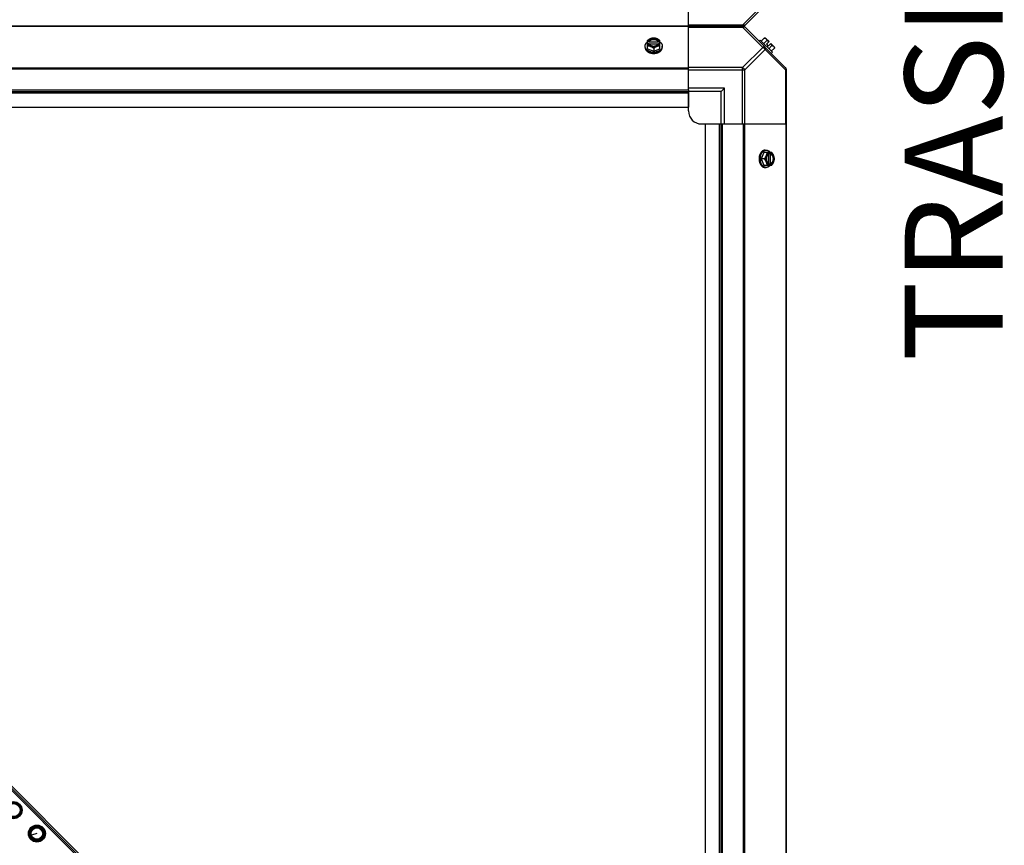
# Model space of a CAD drawing. Units: millimetres. Extents: x -4725 to 16605, y -1822 to 5024.
# Drawn here: x 11887 to 12642, y 2547 to 3179 of the extents above; entities that cross this region are included whole.
import ezdxf
from ezdxf.enums import TextEntityAlignment as Align

# ---------------------------------------------------------------- set-up
doc = ezdxf.new("R2010")
doc.units = ezdxf.units.MM
doc.header["$LTSCALE"] = 30.734
doc.layers.get('0').update_dxf_attribs({"linetype": 'CONTINUOUS'})
for name, color, linetype in [('3_ALL_AXES', 7, 'CONTINUOUS'), ('5_ALL_CURVES', 7, 'CONTINUOUS'), ('7_ALL_ROUNDS', 7, 'CONTINUOUS')]:
    doc.layers.add(name, color=color, linetype=linetype)
doc.styles.add('Arial', font='arial.ttf')

# ---------------------------------------------------------------- blocks, each defined once
blk = doc.blocks.new('BLOCO_25TR_1')
at = {"linetype": 'Continuous'}
for p, q in [((12454.25, 3162.94), (12455.14, 3163.84)), ((12464.48, 3154.5), (12455.14, 3163.84)), ((12458.29, 3165.43), (12455.93, 3163.06)), ((12459.23, 3165.32), (12461.92, 3162.63)), ((12366.87, 3158.27), (12366.87, 3159.17)), ((12368.72, 3157.22), (12368.72, 3163.48)), ((12368.72, 3157.22), (12373.48, 3155.28)), ((12369.79, 3162.63), (12368.81, 3162.63)), ((12368.81, 3161.28), (12369.79, 3161.28)), ((12369.79, 3162.35), (12369.79, 3162.63)), ((12377.17, 3162.35), (12369.79, 3162.35)), ((12369.93, 3161), (12377.03, 3161)), ((12373.48, 3157.65), (12373.48, 3155.28)), ((12373.48, 3155.28), (12378.24, 3157.22)), ((12378.14, 3162.63), (12377.17, 3162.63)), ((12377.17, 3162.63), (12377.17, 3162.35)), ((12377.17, 3161.28), (12378.14, 3161.28)), ((12378.24, 3157.22), (12378.24, 3163.48)), ((12380.08, 3158.27), (12380.08, 3159.17)), ((12460.24, 3163.48), (12457.87, 3161.11)), ((12459.93, 3160.63), (12461.92, 3162.63)), ((12459.93, 3160.63), (12461.28, 3159.28)), ((12461.28, 3159.28), (12463.27, 3161.28)), ((12464.13, 3159.59), (12461.76, 3157.22)), ((12463.27, 3161.28), (12465.97, 3158.58)), ((12466.07, 3157.65), (12463.7, 3155.28)), ((12464.48, 3154.5), (12463.59, 3153.6)), ((12378.85, 2091.11), (11373.06, 3096.89)), ((11373.77, 3097.6), (12379.56, 2091.81)), ((11374.65, 3098.49), (12380.44, 2092.7)), ((12457.87, 3077.59), (12455.93, 3072.83)), ((12464.13, 3077.59), (12457.87, 3077.59)), ((12458.92, 3079.44), (12459.81, 3079.44)), ((12461.65, 3076.38), (12461.65, 3069.28)), ((12461.92, 3077.5), (12461.92, 3076.52)), ((12462.99, 3076.52), (12463.27, 3076.52)), ((12462.99, 3069.14), (12462.99, 3076.52)), ((12463.27, 3076.52), (12463.27, 3077.5)), ((12458.29, 3072.83), (12455.93, 3072.83)), ((12455.93, 3072.83), (12457.87, 3068.07)), ((12457.87, 3068.07), (12464.13, 3068.07)), ((12458.92, 3066.23), (12459.81, 3066.23)), ((12461.92, 3069.14), (12461.92, 3068.17)), ((12463.27, 3069.14), (12462.99, 3069.14)), ((12463.27, 3068.17), (12463.27, 3069.14)), ((11895.89, 2560.34), (11896.25, 2559.99)), ((11905.16, 2551.08), (11904.8, 2551.43))]:
    blk.add_line(p, q, dxfattribs=at)
for centre in [(11882.56, 2573.67), (11900.53, 2555.71)]:
    blk.add_circle(centre, 6.55, dxfattribs=at)
for centre, radius, start, end in [((12457.83, 3157.19), 8.25, 80.26439, 86.81031), ((12372.69, 3154.7), 8.82, 116.09908, 116.7969), ((12372.7, 3153.34), 8.84, 116.09979, 116.7962), ((12374.25, 3154.68), 8.84, 63.2038, 63.90021), ((12374.26, 3153.35), 8.82, 63.2031, 63.90092), ((12457.83, 3157.19), 6.74, 53.1301, 69.09484), ((12457.83, 3157.19), 6.74, 20.90516, 36.8699), ((12457.83, 3157.19), 8.25, 3.18969, 9.73561), ((12373.47, 3163.69), 9.19, 259.81866, 270.04253), ((12373.48, 3163.73), 9.23, 269.97742, 280.39895), ((12464.33, 3072.84), 9.19, 169.59106, 180.04544), ((12453.98, 3073.61), 8.84, 26.09979, 26.7962), ((12455.35, 3073.62), 8.82, 26.09908, 26.7969), ((12464.38, 3072.83), 9.23, 179.97904, 190.17239), ((12454, 3072.05), 8.82, 333.2031, 333.90092), ((12455.33, 3072.06), 8.84, 333.2038, 333.90021)]:
    blk.add_arc(centre, radius, start, end, dxfattribs=at)
for points, knots in [([(12371.1, 3164.87), (12370.99, 3164.83), (12370.79, 3164.74), (12370.38, 3164.54), (12369.87, 3164.27), (12369.28, 3163.9), (12368.9, 3163.62), (12368.72, 3163.48)], [0, 0, 0, 0, 0.120655, 0.242999, 0.491746, 0.744658, 1, 1, 1, 1]), ([(12371.1, 3164.87), (12370.95, 3164.81), (12370.68, 3164.68), (12370.28, 3164.46), (12369.93, 3164.21), (12369.61, 3163.93), (12369.34, 3163.63), (12369.11, 3163.31), (12368.93, 3162.98), (12368.85, 3162.74), (12368.81, 3162.63)], [0, 0, 0, 0, 0.140312, 0.276453, 0.408039, 0.534946, 0.657206, 0.775083, 0.88912, 1, 1, 1, 1]), ([(12377.17, 3162.63), (12377.14, 3162.7), (12377.08, 3162.84), (12376.96, 3163.05), (12376.82, 3163.25), (12376.66, 3163.44), (12376.48, 3163.62), (12376.27, 3163.79), (12376.05, 3163.94), (12375.81, 3164.09), (12375.56, 3164.21), (12375.19, 3164.37), (12374.71, 3164.51), (12374.1, 3164.62), (12373.48, 3164.66), (12372.85, 3164.62), (12372.25, 3164.51), (12371.67, 3164.34), (12371.23, 3164.14), (12370.91, 3163.94), (12370.68, 3163.79), (12370.48, 3163.62), (12370.29, 3163.44), (12370.13, 3163.25), (12369.99, 3163.05), (12369.88, 3162.84), (12369.82, 3162.7), (12369.79, 3162.63)], [0, 0, 0, 0, 0.025909, 0.052443, 0.079675, 0.107677, 0.136505, 0.166181, 0.196702, 0.228043, 0.260162, 0.293, 0.360481, 0.429779, 0.500018, 0.570258, 0.639555, 0.707036, 0.771955, 0.803297, 0.833817, 0.863493, 0.892321, 0.920324, 0.947557, 0.974091, 1, 1, 1, 1]), ([(12370.47, 3163.33), (12370.56, 3163.41), (12370.76, 3163.57), (12371.08, 3163.77), (12371.37, 3163.92), (12371.61, 3164.02), (12371.87, 3164.12), (12372.21, 3164.22), (12372.62, 3164.3), (12373.05, 3164.36), (12373.48, 3164.37), (12373.91, 3164.36), (12374.34, 3164.3), (12374.75, 3164.22), (12375.09, 3164.12), (12375.34, 3164.02), (12375.59, 3163.92), (12375.88, 3163.77), (12376.2, 3163.57), (12376.4, 3163.41), (12376.49, 3163.33)], [0, 0, 0, 0, 0.056366, 0.114921, 0.175543, 0.206575, 0.238037, 0.302086, 0.36736, 0.433476, 0.500019, 0.566561, 0.632675, 0.697946, 0.761989, 0.793448, 0.824477, 0.885092, 0.943641, 1, 1, 1, 1]), ([(12373.48, 3165.43), (12373.38, 3165.42), (12373.19, 3165.41), (12372.8, 3165.36), (12372.3, 3165.27), (12371.8, 3165.13), (12371.4, 3164.99), (12371.2, 3164.91), (12371.1, 3164.87)], [0, 0, 0, 0, 0.115434, 0.233832, 0.478992, 0.734755, 0.866312, 1, 1, 1, 1]), ([(12375.86, 3164.87), (12375.77, 3164.9), (12375.58, 3164.97), (12375.2, 3165.1), (12374.71, 3165.21), (12374.1, 3165.3), (12373.48, 3165.33), (12372.86, 3165.3), (12372.25, 3165.21), (12371.75, 3165.1), (12371.37, 3164.97), (12371.19, 3164.9), (12371.1, 3164.87)], [0, 0, 0, 0, 0.06025, 0.1214, 0.245824, 0.37237, 0.5, 0.62763, 0.754176, 0.878601, 0.93975, 1, 1, 1, 1]), ([(12375.86, 3164.87), (12375.76, 3164.91), (12375.56, 3164.99), (12375.15, 3165.13), (12374.65, 3165.27), (12374.15, 3165.36), (12373.76, 3165.41), (12373.57, 3165.42), (12373.48, 3165.43)], [0, 0, 0, 0, 0.133688, 0.265245, 0.521008, 0.766168, 0.884566, 1, 1, 1, 1]), ([(12378.24, 3163.48), (12378.05, 3163.62), (12377.68, 3163.9), (12377.08, 3164.27), (12376.58, 3164.54), (12376.17, 3164.74), (12375.96, 3164.83), (12375.86, 3164.87)], [0, 0, 0, 0, 0.255342, 0.508254, 0.757001, 0.879345, 1, 1, 1, 1]), ([(12378.14, 3162.63), (12378.11, 3162.74), (12378.02, 3162.98), (12377.85, 3163.31), (12377.62, 3163.63), (12377.34, 3163.93), (12377.03, 3164.21), (12376.67, 3164.46), (12376.28, 3164.68), (12376, 3164.81), (12375.86, 3164.87)], [0, 0, 0, 0, 0.11088, 0.224917, 0.342794, 0.465054, 0.591961, 0.723547, 0.859688, 1, 1, 1, 1]), ([(12458.29, 3165.43), (12458.36, 3165.42), (12458.5, 3165.41), (12458.71, 3165.37), (12458.9, 3165.33), (12459.08, 3165.26), (12459.25, 3165.19), (12459.41, 3165.09), (12459.55, 3164.99), (12459.64, 3164.91), (12459.68, 3164.87)], [0, 0, 0, 0, 0.139018, 0.27292, 0.402085, 0.527043, 0.6485, 0.767253, 0.884134, 1, 1, 1, 1]), ([(12459.68, 3164.87), (12459.72, 3164.83), (12459.8, 3164.74), (12459.91, 3164.59), (12460, 3164.44), (12460.08, 3164.27), (12460.14, 3164.08), (12460.19, 3163.89), (12460.22, 3163.69), (12460.23, 3163.55), (12460.24, 3163.48)], [0, 0, 0, 0, 0.115866, 0.232747, 0.3515, 0.472957, 0.597915, 0.72708, 0.860982, 1, 1, 1, 1]), ([(12366.87, 3159.17), (12366.87, 3159.24), (12366.88, 3159.39), (12366.9, 3159.61), (12366.94, 3159.83), (12366.99, 3160.05), (12367.06, 3160.27), (12367.14, 3160.49), (12367.24, 3160.7), (12367.38, 3160.98), (12367.56, 3161.25), (12367.76, 3161.51), (12367.98, 3161.76), (12368.29, 3162.07), (12368.56, 3162.29), (12368.7, 3162.39)], [0, 0, 0, 0, 0.057857, 0.115845, 0.174093, 0.232726, 0.291861, 0.351613, 0.412081, 0.47336, 0.598612, 0.662765, 0.727986, 0.861718, 1, 1, 1, 1]), ([(12371.85, 3154.64), (12371.67, 3154.67), (12371.33, 3154.75), (12370.82, 3154.89), (12370.33, 3155.06), (12369.86, 3155.25), (12369.42, 3155.48), (12369, 3155.73), (12368.62, 3156), (12368.26, 3156.29), (12367.95, 3156.61), (12367.67, 3156.94), (12367.46, 3157.23), (12367.32, 3157.47), (12367.2, 3157.71), (12367.1, 3157.96), (12367.01, 3158.21), (12366.95, 3158.46), (12366.89, 3158.78), (12366.87, 3159.04), (12366.87, 3159.17)], [0, 0, 0, 0, 0.073348, 0.145721, 0.216906, 0.286713, 0.354984, 0.421591, 0.486443, 0.549493, 0.610739, 0.67023, 0.728072, 0.756432, 0.784443, 0.839522, 0.866675, 0.893613, 0.946985, 1, 1, 1, 1]), ([(12366.87, 3158.27), (12366.87, 3158.19), (12366.88, 3158.04), (12366.9, 3157.81), (12366.94, 3157.58), (12367, 3157.36), (12367.07, 3157.13), (12367.16, 3156.91), (12367.26, 3156.69), (12367.38, 3156.48), (12367.51, 3156.27), (12367.7, 3156), (12367.98, 3155.66), (12368.3, 3155.36), (12368.58, 3155.13), (12368.89, 3154.91), (12369.29, 3154.65), (12369.81, 3154.38), (12370.37, 3154.14), (12370.95, 3153.95), (12371.56, 3153.79), (12372.19, 3153.68), (12372.83, 3153.61), (12373.26, 3153.6), (12373.48, 3153.6)], [0, 0, 0, 0, 0.02571, 0.051482, 0.077377, 0.103452, 0.129764, 0.156365, 0.183303, 0.210619, 0.238352, 0.266533, 0.324316, 0.384132, 0.414832, 0.446052, 0.510011, 0.575925, 0.643628, 0.712904, 0.783487, 0.855079, 0.92738, 1, 1, 1, 1]), ([(12368.72, 3159.59), (12368.81, 3159.59), (12369, 3159.58), (12369.39, 3159.53), (12369.89, 3159.43), (12370.39, 3159.29), (12370.79, 3159.15), (12371, 3159.08), (12371.1, 3159.04)], [0, 0, 0, 0, 0.115434, 0.233832, 0.478992, 0.734755, 0.866312, 1, 1, 1, 1]), ([(12368.81, 3161.28), (12368.85, 3161.16), (12368.93, 3160.93), (12369.11, 3160.59), (12369.34, 3160.27), (12369.61, 3159.97), (12369.93, 3159.7), (12370.28, 3159.44), (12370.68, 3159.22), (12370.95, 3159.09), (12371.1, 3159.04)], [0, 0, 0, 0, 0.11088, 0.224917, 0.342794, 0.465054, 0.591961, 0.723547, 0.859688, 1, 1, 1, 1]), ([(12369.79, 3162.35), (12369.82, 3162.44), (12369.9, 3162.61), (12370.06, 3162.87), (12370.25, 3163.11), (12370.39, 3163.26), (12370.47, 3163.33)], [0, 0, 0, 0, 0.238053, 0.483411, 0.737097, 1, 1, 1, 1]), ([(12369.79, 3161.28), (12369.8, 3161.25), (12369.84, 3161.16), (12369.88, 3161.06), (12369.92, 3161)], [0, 0, 0, 0, 0.247251, 1, 1, 1, 1]), ([(12369.92, 3161), (12369.95, 3160.93), (12370.03, 3160.81), (12370.16, 3160.62), (12370.31, 3160.45), (12370.48, 3160.29), (12370.66, 3160.13), (12370.87, 3159.99), (12371.08, 3159.85), (12371.31, 3159.73), (12371.56, 3159.62), (12371.81, 3159.53), (12372.07, 3159.44), (12372.44, 3159.35), (12372.91, 3159.28), (12373.48, 3159.25), (12374.05, 3159.28), (12374.52, 3159.35), (12374.88, 3159.44), (12375.15, 3159.53), (12375.4, 3159.62), (12375.64, 3159.73), (12375.87, 3159.85), (12376.09, 3159.99), (12376.29, 3160.13), (12376.48, 3160.29), (12376.65, 3160.45), (12376.8, 3160.62), (12376.93, 3160.81), (12377.01, 3160.93), (12377.04, 3161)], [0, 0, 0, 0, 0.026326, 0.053298, 0.080975, 0.109401, 0.138592, 0.168547, 0.199248, 0.230663, 0.262746, 0.295439, 0.328674, 0.362373, 0.430795, 0.499999, 0.569202, 0.637624, 0.671323, 0.704558, 0.737251, 0.769334, 0.800749, 0.83145, 0.861406, 0.890598, 0.919024, 0.946701, 0.973674, 1, 1, 1, 1]), ([(12371.1, 3159.04), (12371.2, 3158.99), (12371.41, 3158.9), (12371.82, 3158.71), (12372.32, 3158.44), (12372.91, 3158.07), (12373.29, 3157.79), (12373.48, 3157.65)], [0, 0, 0, 0, 0.120655, 0.242999, 0.491746, 0.744658, 1, 1, 1, 1]), ([(12371.1, 3159.04), (12371.19, 3159), (12371.37, 3158.93), (12371.75, 3158.81), (12372.25, 3158.69), (12372.86, 3158.6), (12373.48, 3158.57), (12374.1, 3158.6), (12374.71, 3158.69), (12375.2, 3158.81), (12375.58, 3158.93), (12375.77, 3159), (12375.86, 3159.04)], [0, 0, 0, 0, 0.06025, 0.1214, 0.245824, 0.37237, 0.5, 0.62763, 0.754176, 0.878601, 0.93975, 1, 1, 1, 1]), ([(12373.48, 3157.65), (12373.66, 3157.79), (12374.04, 3158.07), (12374.63, 3158.44), (12375.14, 3158.71), (12375.55, 3158.9), (12375.76, 3158.99), (12375.86, 3159.04)], [0, 0, 0, 0, 0.255342, 0.508254, 0.757001, 0.879345, 1, 1, 1, 1]), ([(12373.48, 3153.6), (12373.69, 3153.6), (12374.13, 3153.61), (12374.77, 3153.68), (12375.39, 3153.79), (12376, 3153.95), (12376.59, 3154.14), (12377.15, 3154.38), (12377.67, 3154.65), (12378.07, 3154.91), (12378.37, 3155.13), (12378.65, 3155.36), (12378.97, 3155.66), (12379.25, 3156), (12379.45, 3156.27), (12379.58, 3156.48), (12379.7, 3156.69), (12379.8, 3156.91), (12379.89, 3157.13), (12379.96, 3157.36), (12380.01, 3157.58), (12380.05, 3157.81), (12380.08, 3158.04), (12380.08, 3158.19), (12380.08, 3158.27)], [0, 0, 0, 0, 0.07262, 0.144921, 0.216512, 0.287095, 0.356371, 0.424074, 0.489988, 0.553947, 0.585168, 0.615867, 0.675684, 0.733467, 0.761648, 0.789381, 0.816697, 0.843634, 0.870236, 0.896548, 0.922623, 0.948518, 0.97429, 1, 1, 1, 1]), ([(12380.08, 3159.17), (12380.08, 3159.04), (12380.07, 3158.78), (12380.01, 3158.46), (12379.94, 3158.21), (12379.86, 3157.96), (12379.76, 3157.72), (12379.64, 3157.48), (12379.5, 3157.24), (12379.3, 3156.95), (12379.02, 3156.62), (12378.71, 3156.31), (12378.36, 3156.01), (12377.97, 3155.74), (12377.56, 3155.49), (12377.12, 3155.27), (12376.66, 3155.07), (12376.17, 3154.9), (12375.67, 3154.76), (12375.32, 3154.68), (12375.15, 3154.65)], [0, 0, 0, 0, 0.053056, 0.106468, 0.133424, 0.160593, 0.215698, 0.243719, 0.272086, 0.329936, 0.389425, 0.45066, 0.513692, 0.578521, 0.645102, 0.713345, 0.783127, 0.854291, 0.926653, 1, 1, 1, 1]), ([(12375.86, 3159.04), (12376, 3159.09), (12376.28, 3159.22), (12376.67, 3159.44), (12377.03, 3159.7), (12377.34, 3159.97), (12377.62, 3160.27), (12377.85, 3160.59), (12378.02, 3160.93), (12378.11, 3161.16), (12378.14, 3161.28)], [0, 0, 0, 0, 0.140312, 0.276453, 0.408039, 0.534946, 0.657206, 0.775083, 0.88912, 1, 1, 1, 1]), ([(12375.86, 3159.04), (12375.96, 3159.08), (12376.16, 3159.15), (12376.57, 3159.29), (12377.07, 3159.43), (12377.57, 3159.53), (12377.96, 3159.58), (12378.15, 3159.59), (12378.24, 3159.59)], [0, 0, 0, 0, 0.133688, 0.265245, 0.521008, 0.766168, 0.884566, 1, 1, 1, 1]), ([(12376.49, 3163.33), (12376.56, 3163.26), (12376.71, 3163.11), (12376.9, 3162.87), (12377.06, 3162.61), (12377.13, 3162.44), (12377.17, 3162.35)], [0, 0, 0, 0, 0.262889, 0.516572, 0.761936, 1, 1, 1, 1]), ([(12377.04, 3161), (12377.05, 3161.02), (12377.1, 3161.11), (12377.14, 3161.21), (12377.17, 3161.28)], [0, 0, 0, 0, 0.253, 1, 1, 1, 1]), ([(12378.25, 3162.39), (12378.4, 3162.29), (12378.67, 3162.07), (12378.98, 3161.76), (12379.2, 3161.51), (12379.4, 3161.25), (12379.57, 3160.98), (12379.72, 3160.7), (12379.82, 3160.49), (12379.9, 3160.27), (12379.96, 3160.05), (12380.02, 3159.83), (12380.05, 3159.61), (12380.08, 3159.39), (12380.08, 3159.24), (12380.08, 3159.17)], [0, 0, 0, 0, 0.138282, 0.272013, 0.337235, 0.401387, 0.526639, 0.587918, 0.648386, 0.708138, 0.767274, 0.825906, 0.884154, 0.942143, 1, 1, 1, 1]), ([(12464.13, 3159.59), (12464.2, 3159.59), (12464.34, 3159.58), (12464.54, 3159.54), (12464.73, 3159.49), (12464.91, 3159.43), (12465.08, 3159.35), (12465.24, 3159.26), (12465.38, 3159.16), (12465.47, 3159.08), (12465.51, 3159.04)], [0, 0, 0, 0, 0.139018, 0.27292, 0.402085, 0.527043, 0.6485, 0.767253, 0.884134, 1, 1, 1, 1]), ([(12465.51, 3159.04), (12465.56, 3158.99), (12465.64, 3158.91), (12465.74, 3158.76), (12465.83, 3158.6), (12465.91, 3158.43), (12465.97, 3158.25), (12466.02, 3158.06), (12466.05, 3157.86), (12466.07, 3157.72), (12466.07, 3157.65)], [0, 0, 0, 0, 0.115866, 0.232747, 0.3515, 0.472957, 0.597915, 0.72708, 0.860982, 1, 1, 1, 1]), ([(12458.92, 3079.44), (12458.84, 3079.44), (12458.69, 3079.43), (12458.46, 3079.41), (12458.23, 3079.37), (12458, 3079.31), (12457.78, 3079.24), (12457.56, 3079.15), (12457.34, 3079.05), (12457.13, 3078.94), (12456.92, 3078.8), (12456.64, 3078.61), (12456.31, 3078.33), (12456.01, 3078.01), (12455.78, 3077.73), (12455.55, 3077.43), (12455.3, 3077.02), (12455.02, 3076.5), (12454.79, 3075.94), (12454.59, 3075.36), (12454.44, 3074.75), (12454.33, 3074.12), (12454.26, 3073.48), (12454.25, 3073.05), (12454.25, 3072.83)], [0, 0, 0, 0, 0.02571, 0.051482, 0.077377, 0.103452, 0.129764, 0.156365, 0.183303, 0.210619, 0.238352, 0.266533, 0.324316, 0.384132, 0.414832, 0.446052, 0.510011, 0.575925, 0.643628, 0.712904, 0.783487, 0.855079, 0.92738, 1, 1, 1, 1]), ([(12455.3, 3074.5), (12455.33, 3074.67), (12455.4, 3075.02), (12455.54, 3075.52), (12455.71, 3076.01), (12455.91, 3076.47), (12456.14, 3076.91), (12456.38, 3077.33), (12456.66, 3077.71), (12456.95, 3078.06), (12457.26, 3078.37), (12457.59, 3078.65), (12457.89, 3078.85), (12458.12, 3078.99), (12458.36, 3079.11), (12458.61, 3079.22), (12458.86, 3079.3), (12459.11, 3079.37), (12459.43, 3079.42), (12459.69, 3079.44), (12459.81, 3079.44)], [0, 0, 0, 0, 0.073346, 0.145709, 0.216874, 0.286657, 0.354902, 0.421485, 0.486315, 0.549348, 0.610584, 0.670074, 0.727923, 0.756289, 0.78431, 0.839414, 0.866582, 0.893537, 0.946946, 1, 1, 1, 1]), ([(12459.68, 3075.21), (12459.64, 3075.11), (12459.55, 3074.91), (12459.36, 3074.5), (12459.08, 3073.99), (12458.71, 3073.4), (12458.44, 3073.02), (12458.29, 3072.83)], [0, 0, 0, 0, 0.120655, 0.242999, 0.491746, 0.744658, 1, 1, 1, 1]), ([(12459.68, 3075.21), (12459.64, 3075.12), (12459.57, 3074.94), (12459.45, 3074.56), (12459.33, 3074.06), (12459.25, 3073.45), (12459.22, 3072.83), (12459.25, 3072.21), (12459.33, 3071.6), (12459.45, 3071.11), (12459.57, 3070.73), (12459.64, 3070.54), (12459.68, 3070.45)], [0, 0, 0, 0, 0.06025, 0.1214, 0.245824, 0.37237, 0.5, 0.62763, 0.754176, 0.878601, 0.93975, 1, 1, 1, 1]), ([(12460.24, 3077.59), (12460.23, 3077.5), (12460.22, 3077.31), (12460.17, 3076.92), (12460.08, 3076.42), (12459.94, 3075.92), (12459.8, 3075.52), (12459.72, 3075.32), (12459.68, 3075.21)], [0, 0, 0, 0, 0.115434, 0.233832, 0.478992, 0.734755, 0.866312, 1, 1, 1, 1]), ([(12461.92, 3077.5), (12461.81, 3077.46), (12461.57, 3077.38), (12461.24, 3077.2), (12460.92, 3076.97), (12460.62, 3076.7), (12460.34, 3076.38), (12460.09, 3076.03), (12459.87, 3075.63), (12459.74, 3075.36), (12459.68, 3075.21)], [0, 0, 0, 0, 0.11088, 0.224917, 0.342794, 0.465054, 0.591961, 0.723547, 0.859688, 1, 1, 1, 1]), ([(12459.81, 3079.44), (12459.89, 3079.44), (12460.04, 3079.43), (12460.26, 3079.41), (12460.48, 3079.37), (12460.7, 3079.32), (12460.92, 3079.25), (12461.13, 3079.17), (12461.34, 3079.07), (12461.62, 3078.93), (12461.9, 3078.75), (12462.15, 3078.55), (12462.41, 3078.33), (12462.71, 3078.02), (12462.93, 3077.75), (12463.04, 3077.61)], [0, 0, 0, 0, 0.057857, 0.115845, 0.174093, 0.232726, 0.291861, 0.351613, 0.412081, 0.47336, 0.598612, 0.662765, 0.727986, 0.861718, 1, 1, 1, 1]), ([(12461.64, 3076.39), (12461.58, 3076.36), (12461.45, 3076.28), (12461.27, 3076.15), (12461.1, 3076), (12460.93, 3075.83), (12460.78, 3075.65), (12460.63, 3075.44), (12460.5, 3075.23), (12460.38, 3075), (12460.27, 3074.75), (12460.17, 3074.5), (12460.09, 3074.24), (12460, 3073.87), (12459.92, 3073.4), (12459.89, 3072.83), (12459.92, 3072.26), (12460, 3071.79), (12460.09, 3071.43), (12460.17, 3071.17), (12460.27, 3070.91), (12460.38, 3070.67), (12460.5, 3070.44), (12460.63, 3070.22), (12460.78, 3070.02), (12460.93, 3069.83), (12461.1, 3069.66), (12461.27, 3069.51), (12461.45, 3069.38), (12461.58, 3069.3), (12461.64, 3069.27)], [0, 0, 0, 0, 0.026326, 0.053298, 0.080975, 0.109401, 0.138592, 0.168547, 0.199248, 0.230663, 0.262746, 0.295439, 0.328674, 0.362373, 0.430795, 0.499999, 0.569202, 0.637624, 0.671323, 0.704558, 0.737251, 0.769334, 0.800749, 0.83145, 0.861406, 0.890598, 0.919024, 0.946701, 0.973674, 1, 1, 1, 1]), ([(12461.92, 3076.52), (12461.9, 3076.51), (12461.8, 3076.48), (12461.71, 3076.43), (12461.64, 3076.39)], [0, 0, 0, 0, 0.247251, 1, 1, 1, 1]), ([(12462.99, 3076.52), (12463.08, 3076.49), (12463.26, 3076.41), (12463.51, 3076.25), (12463.75, 3076.06), (12463.9, 3075.92), (12463.97, 3075.84)], [0, 0, 0, 0, 0.238053, 0.483411, 0.737097, 1, 1, 1, 1]), ([(12465.51, 3075.21), (12465.46, 3075.36), (12465.33, 3075.63), (12465.1, 3076.03), (12464.85, 3076.38), (12464.57, 3076.7), (12464.28, 3076.97), (12463.96, 3077.2), (12463.62, 3077.38), (12463.39, 3077.46), (12463.27, 3077.5)], [0, 0, 0, 0, 0.140312, 0.276453, 0.408039, 0.534946, 0.657206, 0.775083, 0.88912, 1, 1, 1, 1]), ([(12463.27, 3069.14), (12463.34, 3069.17), (12463.49, 3069.23), (12463.69, 3069.35), (12463.89, 3069.49), (12464.08, 3069.65), (12464.26, 3069.83), (12464.43, 3070.04), (12464.59, 3070.26), (12464.73, 3070.5), (12464.86, 3070.76), (12465.01, 3071.12), (12465.16, 3071.6), (12465.27, 3072.21), (12465.3, 3072.83), (12465.27, 3073.46), (12465.16, 3074.06), (12464.98, 3074.64), (12464.78, 3075.08), (12464.59, 3075.41), (12464.43, 3075.63), (12464.26, 3075.83), (12464.08, 3076.02), (12463.89, 3076.18), (12463.69, 3076.32), (12463.49, 3076.43), (12463.34, 3076.5), (12463.27, 3076.52)], [0, 0, 0, 0, 0.025909, 0.052443, 0.079675, 0.107677, 0.136505, 0.166181, 0.196702, 0.228043, 0.260162, 0.293, 0.360481, 0.429779, 0.500018, 0.570258, 0.639555, 0.707036, 0.771955, 0.803297, 0.833817, 0.863493, 0.892321, 0.920324, 0.947557, 0.974091, 1, 1, 1, 1]), ([(12463.97, 3075.84), (12464.06, 3075.75), (12464.21, 3075.56), (12464.42, 3075.23), (12464.57, 3074.94), (12464.67, 3074.7), (12464.77, 3074.44), (12464.86, 3074.11), (12464.95, 3073.69), (12465, 3073.26), (12465.02, 3072.83), (12465, 3072.4), (12464.95, 3071.97), (12464.86, 3071.56), (12464.76, 3071.22), (12464.67, 3070.97), (12464.57, 3070.72), (12464.42, 3070.43), (12464.21, 3070.11), (12464.05, 3069.91), (12463.97, 3069.82)], [0, 0, 0, 0, 0.056366, 0.114921, 0.175543, 0.206575, 0.238037, 0.302086, 0.36736, 0.433476, 0.500019, 0.566561, 0.632675, 0.697946, 0.761989, 0.793448, 0.824477, 0.885092, 0.943641, 1, 1, 1, 1]), ([(12465.51, 3075.21), (12465.47, 3075.32), (12465.38, 3075.52), (12465.19, 3075.93), (12464.92, 3076.44), (12464.55, 3077.03), (12464.27, 3077.41), (12464.13, 3077.59)], [0, 0, 0, 0, 0.120655, 0.242999, 0.491746, 0.744658, 1, 1, 1, 1]), ([(12466.07, 3072.83), (12466.07, 3072.93), (12466.05, 3073.12), (12466.01, 3073.51), (12465.91, 3074.01), (12465.77, 3074.51), (12465.63, 3074.91), (12465.56, 3075.11), (12465.51, 3075.21)], [0, 0, 0, 0, 0.115434, 0.233832, 0.478992, 0.734755, 0.866312, 1, 1, 1, 1]), ([(12465.51, 3070.45), (12465.55, 3070.54), (12465.62, 3070.73), (12465.74, 3071.11), (12465.86, 3071.6), (12465.95, 3072.21), (12465.97, 3072.83), (12465.95, 3073.45), (12465.86, 3074.06), (12465.74, 3074.56), (12465.62, 3074.94), (12465.55, 3075.12), (12465.51, 3075.21)], [0, 0, 0, 0, 0.06025, 0.1214, 0.245824, 0.37237, 0.5, 0.62763, 0.754176, 0.878601, 0.93975, 1, 1, 1, 1]), ([(12454.25, 3072.83), (12454.25, 3072.62), (12454.26, 3072.19), (12454.33, 3071.55), (12454.44, 3070.92), (12454.59, 3070.31), (12454.79, 3069.72), (12455.02, 3069.16), (12455.3, 3068.64), (12455.55, 3068.24), (12455.78, 3067.94), (12456.01, 3067.66), (12456.31, 3067.34), (12456.64, 3067.06), (12456.92, 3066.86), (12457.13, 3066.73), (12457.34, 3066.61), (12457.56, 3066.51), (12457.78, 3066.42), (12458, 3066.35), (12458.23, 3066.3), (12458.46, 3066.26), (12458.69, 3066.23), (12458.84, 3066.23), (12458.92, 3066.23)], [0, 0, 0, 0, 0.07262, 0.144921, 0.216512, 0.287095, 0.356371, 0.424074, 0.489988, 0.553947, 0.585168, 0.615867, 0.675684, 0.733467, 0.761648, 0.789381, 0.816697, 0.843634, 0.870236, 0.896548, 0.922623, 0.948518, 0.97429, 1, 1, 1, 1]), ([(12459.81, 3066.23), (12459.69, 3066.23), (12459.43, 3066.24), (12459.11, 3066.3), (12458.86, 3066.37), (12458.6, 3066.45), (12458.36, 3066.55), (12458.12, 3066.68), (12457.88, 3066.82), (12457.59, 3067.02), (12457.26, 3067.3), (12456.94, 3067.62), (12456.65, 3067.97), (12456.37, 3068.35), (12456.13, 3068.77), (12455.9, 3069.21), (12455.7, 3069.68), (12455.53, 3070.17), (12455.39, 3070.68), (12455.32, 3071.02), (12455.29, 3071.2)], [0, 0, 0, 0, 0.053017, 0.106391, 0.13333, 0.160485, 0.215564, 0.243577, 0.271936, 0.329779, 0.38927, 0.450515, 0.513564, 0.578414, 0.64502, 0.713289, 0.783095, 0.854279, 0.926652, 1, 1, 1, 1]), ([(12458.29, 3072.83), (12458.44, 3072.65), (12458.71, 3072.27), (12459.08, 3071.68), (12459.36, 3071.17), (12459.55, 3070.76), (12459.64, 3070.55), (12459.68, 3070.45)], [0, 0, 0, 0, 0.255342, 0.508254, 0.757001, 0.879345, 1, 1, 1, 1]), ([(12459.68, 3070.45), (12459.72, 3070.35), (12459.8, 3070.15), (12459.94, 3069.74), (12460.08, 3069.24), (12460.17, 3068.75), (12460.22, 3068.36), (12460.23, 3068.16), (12460.24, 3068.07)], [0, 0, 0, 0, 0.133688, 0.265245, 0.521008, 0.766168, 0.884566, 1, 1, 1, 1]), ([(12459.68, 3070.45), (12459.74, 3070.31), (12459.87, 3070.03), (12460.09, 3069.64), (12460.34, 3069.28), (12460.62, 3068.97), (12460.92, 3068.69), (12461.24, 3068.47), (12461.57, 3068.29), (12461.81, 3068.2), (12461.92, 3068.17)], [0, 0, 0, 0, 0.140312, 0.276453, 0.408039, 0.534946, 0.657206, 0.775083, 0.88912, 1, 1, 1, 1]), ([(12463.04, 3068.06), (12462.93, 3067.91), (12462.71, 3067.64), (12462.41, 3067.34), (12462.15, 3067.11), (12461.9, 3066.91), (12461.62, 3066.74), (12461.34, 3066.59), (12461.13, 3066.49), (12460.92, 3066.41), (12460.7, 3066.35), (12460.48, 3066.29), (12460.26, 3066.26), (12460.04, 3066.23), (12459.89, 3066.23), (12459.81, 3066.23)], [0, 0, 0, 0, 0.138282, 0.272013, 0.337235, 0.401387, 0.526639, 0.587918, 0.648386, 0.708138, 0.767274, 0.825906, 0.884154, 0.942143, 1, 1, 1, 1]), ([(12461.64, 3069.27), (12461.67, 3069.26), (12461.76, 3069.21), (12461.85, 3069.17), (12461.92, 3069.14)], [0, 0, 0, 0, 0.253, 1, 1, 1, 1]), ([(12463.97, 3069.82), (12463.9, 3069.75), (12463.75, 3069.6), (12463.51, 3069.41), (12463.26, 3069.26), (12463.08, 3069.18), (12462.99, 3069.14)], [0, 0, 0, 0, 0.262889, 0.516572, 0.761936, 1, 1, 1, 1]), ([(12463.27, 3068.17), (12463.39, 3068.2), (12463.62, 3068.29), (12463.96, 3068.47), (12464.28, 3068.69), (12464.57, 3068.97), (12464.85, 3069.28), (12465.1, 3069.64), (12465.33, 3070.03), (12465.46, 3070.31), (12465.51, 3070.45)], [0, 0, 0, 0, 0.11088, 0.224917, 0.342794, 0.465054, 0.591961, 0.723547, 0.859688, 1, 1, 1, 1]), ([(12464.13, 3068.07), (12464.27, 3068.26), (12464.55, 3068.64), (12464.92, 3069.23), (12465.19, 3069.73), (12465.38, 3070.14), (12465.47, 3070.35), (12465.51, 3070.45)], [0, 0, 0, 0, 0.255342, 0.508254, 0.757001, 0.879345, 1, 1, 1, 1]), ([(12465.51, 3070.45), (12465.56, 3070.55), (12465.63, 3070.76), (12465.77, 3071.16), (12465.91, 3071.66), (12466.01, 3072.16), (12466.05, 3072.55), (12466.07, 3072.74), (12466.07, 3072.83)], [0, 0, 0, 0, 0.133688, 0.265245, 0.521008, 0.766168, 0.884566, 1, 1, 1, 1])]:
    blk.add_open_spline(points, degree=3, knots=knots, dxfattribs=at)
at = {"layer": '3_ALL_AXES', "linetype": 'Continuous'}
for p, q in [((11300.18, 3125.71), (12400.18, 3125.71)), ((11300.18, 3124.53), (12400.18, 3124.53)), ((11300.18, 3123.35), (12400.18, 3123.35)), ((12400.18, 3125.71), (12400.18, 3112.53)), ((11300.18, 3112.53), (12400.18, 3112.53)), ((12413.18, 3099.53), (12426.36, 3099.53)), ((12413.18, 1999.53), (12413.18, 3099.53)), ((12424, 1999.53), (12424, 3099.53)), ((12425.18, 1999.53), (12425.18, 3099.53)), ((12426.36, 1999.53), (12426.36, 3099.53))]:
    blk.add_line(p, q, dxfattribs=at)
for centre, radius in [((11882.56, 2573.67), 5.98), ((11882.56, 2573.67), 5.62), ((11882.56, 2573.67), 5), ((11900.52, 2555.71), 5.98), ((11900.52, 2555.71), 5.62), ((11900.52, 2555.71), 5), ((11900.52, 2555.71), 4.41)]:
    blk.add_circle(centre, radius, dxfattribs=at)
at = {"layer": '5_ALL_CURVES', "linetype": 'Continuous'}
blk.add_line((11900.52, 2555.71), (11896.27, 2554.57), dxfattribs=at)
at = {"layer": '7_ALL_ROUNDS', "linetype": 'Continuous'}
for p, q in [((12400.18, 3125.71), (12400.18, 3223.35)), ((12474.83, 3206.71), (12443, 3174.88)), ((12457.15, 3190.8), (12441.62, 3175.26)), ((11258.19, 3174.53), (12442.16, 3174.53)), ((11300.18, 3174.88), (12400.18, 3174.88)), ((12400.18, 3174.19), (11300.18, 3174.19)), ((12441.62, 3175.26), (12400.18, 3175.26)), ((12400.18, 3173.8), (12441.62, 3173.8)), ((12441.62, 3175.26), (12441.62, 3173.8)), ((12441.62, 3173.8), (12457.15, 3158.27)), ((12443, 3174.19), (12474.83, 3142.35)), ((12441.62, 3142.74), (12457.15, 3158.27)), ((12443.39, 3140.97), (12458.92, 3156.5)), ((12458.92, 3156.5), (12474.45, 3140.97)), ((12400.18, 3142.35), (11300.18, 3142.35)), ((12400.18, 3141.52), (11300.18, 3141.52)), ((12441.62, 3142.74), (12400.18, 3142.74)), ((12441.62, 3099.53), (12441.62, 3142.74)), ((12475.18, 3141.52), (12475.18, 1957.55)), ((12400.18, 3140.97), (12443.39, 3140.97)), ((12443.39, 3099.53), (12443.39, 3140.97)), ((12474.45, 3140.97), (12475.18, 3140.97)), ((12474.45, 3140.97), (12474.45, 3099.53)), ((12427.68, 3127.03), (12400.18, 3127.03)), ((12425.18, 3124.53), (12427.68, 3127.03)), ((12427.68, 3099.53), (12427.68, 3127.03)), ((12425.18, 3124.53), (12400.18, 3124.53)), ((12400.18, 3109.53), (12400.18, 3124.53)), ((12425.18, 3099.53), (12425.18, 3124.53)), ((12410.18, 3099.53), (12424.5, 3099.53)), ((12426.36, 3099.53), (12475.18, 3099.53)), ((12442.16, 3099.53), (12442.16, 1999.53)), ((12443, 3099.53), (12443, 1999.53)), ((12474.83, 3099.53), (12474.83, 1999.53))]:
    blk.add_line(p, q, dxfattribs=at)
for centre, radius, start, end in [((12441.62, 3177.03), 2.5, 270, 315), ((12441.62, 3172.03), 2.5, 45, 90), ((12442.16, 3175.71), 1.18, 270, 315), ((12442.16, 3173.35), 1.18, 45, 90), ((12472.68, 3140.97), 2.5, 0, 45), ((12474, 3141.52), 1.18, 0, 45), ((12410.18, 3109.53), 10, 180, 270)]:
    blk.add_arc(centre, radius, start, end, dxfattribs=at)
for points, knots in [([(12443.39, 3175.26), (12443.29, 3175.17), (12443.05, 3175.03), (12442.61, 3174.97), (12442.12, 3175.05), (12441.79, 3175.18), (12441.62, 3175.26)], [0, 0, 0, 0, 0.204343, 0.432831, 0.697989, 1, 1, 1, 1]), ([(12441.62, 3173.8), (12441.79, 3173.88), (12442.12, 3174.02), (12442.61, 3174.1), (12443.05, 3174.04), (12443.29, 3173.89), (12443.39, 3173.8)], [0, 0, 0, 0, 0.302011, 0.567169, 0.795658, 1, 1, 1, 1]), ([(12458.92, 3158.27), (12458.83, 3158.36), (12458.59, 3158.51), (12458.14, 3158.57), (12457.65, 3158.49), (12457.32, 3158.35), (12457.15, 3158.27)], [0, 0, 0, 0, 0.20434, 0.432827, 0.697988, 1, 1, 1, 1]), ([(12457.15, 3158.27), (12457.52, 3158.08), (12458.21, 3157.56), (12458.73, 3156.88), (12458.92, 3156.5)], [0, 0, 0, 0, 0.500004, 1, 1, 1, 1]), ([(12458.92, 3156.5), (12459, 3156.67), (12459.13, 3157), (12459.21, 3157.5), (12459.15, 3157.94), (12459.01, 3158.18), (12458.92, 3158.27)], [0, 0, 0, 0, 0.302011, 0.567169, 0.795658, 1, 1, 1, 1]), ([(12474.45, 3142.74), (12474.54, 3142.65), (12474.68, 3142.41), (12474.74, 3141.97), (12474.66, 3141.47), (12474.53, 3141.14), (12474.45, 3140.97)], [0, 0, 0, 0, 0.204343, 0.432831, 0.697989, 1, 1, 1, 1])]:
    blk.add_open_spline(points, degree=3, knots=knots, dxfattribs=at)
blk.add_open_spline([(12443.39, 3140.97), (12443.2, 3141.35), (12442.68, 3142.03), (12441.99, 3142.55), (12441.62, 3142.74)], degree=3, dxfattribs=at)
at = {"style": 'Arial'}
blk.add_text('TRASEIRA', height=75, rotation=90, dxfattribs=at).set_placement((12613.25, 3151.08), align=Align.MIDDLE)

msp = doc.modelspace()

# ---------------------------------------------------------------- block references
msp.add_blockref('BLOCO_25TR_1', (0, 0))

doc.saveas('drawing.dxf')
